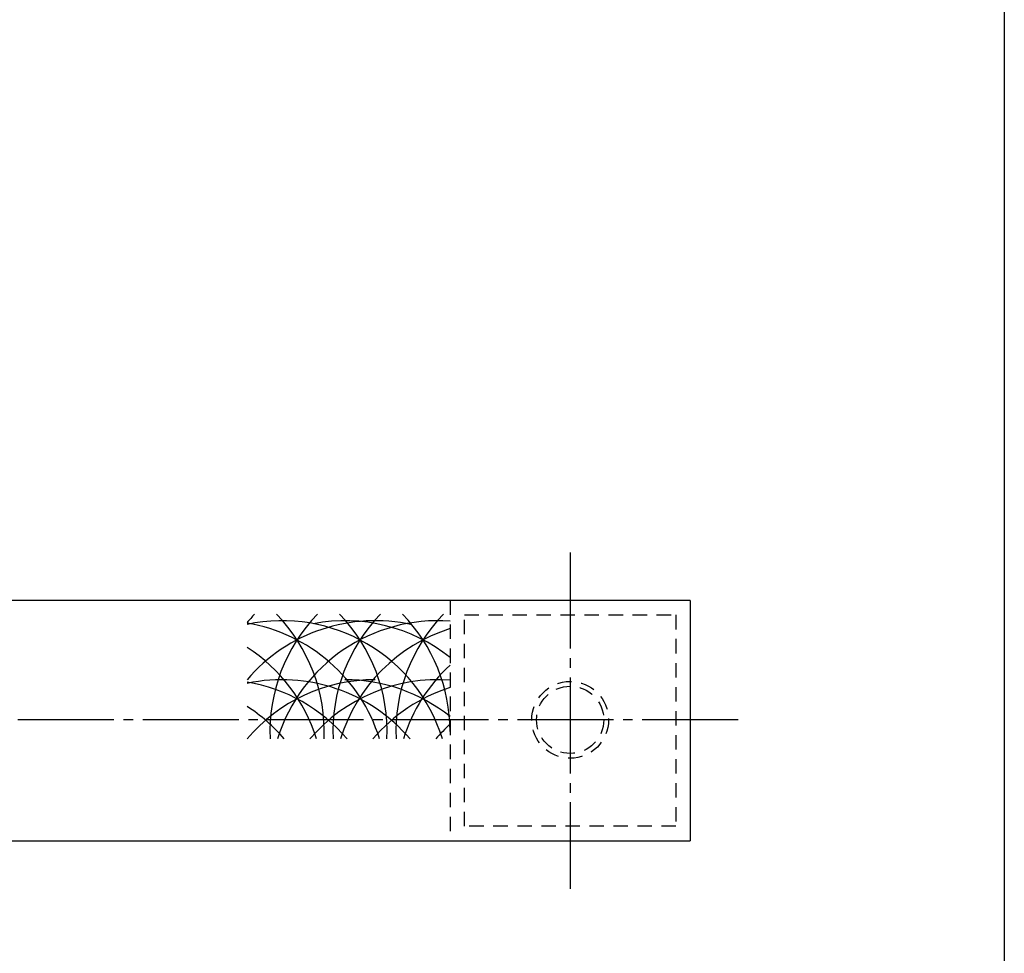
# Model space of a CAD drawing. Units: inches. Extents: x -143 to 664, y 138 to 698.
# Drawn here: x 562 to 664, y 235 to 332 of the extents above; entities that cross this region are included whole.
import ezdxf

# ---------------------------------------------------------------- set-up
doc = ezdxf.new("R2010")
doc.units = ezdxf.units.IN
doc.header["$MEASUREMENT"] = 0
doc.linetypes.add('CENS', pattern=[13, 10, -1, 1, -1])
doc.linetypes.add('HIDS', pattern=[2.5, 1.5, -1])
for name, color, linetype in [('02-実線-1', 7, 'Continuous'), ('03-細線', 1, 'Continuous'), ('04-破線-1', 5, 'HIDS'), ('06-中心線', 1, 'CENS'), ('図枠', 7, 'Continuous')]:
    doc.layers.add(name, color=color, linetype=linetype)

msp = doc.modelspace()

# ---------------------------------------------------------------- linework, layer by layer
at = {"layer": '02-実線-1', "color": 7, "linetype": 'Continuous'}
for p, q in [((631.671, 271.617), (31.671, 271.617)), ((631.671, 271.617), (631.671, 246.617)), ((31.671, 246.617), (631.671, 246.617))]:
    msp.add_line(p, q, dxfattribs=at)
at = {"layer": '03-細線'}
for centre, start, end in [((598.86, 257.99), 135.78676, 139.6121), ((605.414, 257.99), 135.78676, 182.52396), ((576.063, 257.99), 357.47604, 44.21324), ((611.969, 257.99), 135.78676, 182.52396), ((582.617, 257.99), 357.47604, 44.21324), ((618.523, 257.99), 135.78676, 182.52396), ((589.171, 257.99), 360, 44.21324), ((598.86, 252.021), 77.34207, 139.6121), ((589.171, 252.021), 17.27962, 102.0042), ((582.617, 252.021), 17.27962, 80.41347), ((605.414, 252.021), 85.88331, 162.72038), ((595.725, 252.021), 51.28259, 100.79293), ((611.969, 252.021), 107.62179, 162.72038), ((576.063, 252.021), 17.27962, 57.24437), ((618.523, 252.021), 132.62932, 162.72038), ((598.86, 245.88), 90, 139.6121), ((589.171, 245.88), 40.3879, 102.0042), ((582.617, 245.88), 40.3879, 80.41347), ((605.414, 245.88), 85.88331, 139.6121), ((595.725, 245.88), 51.28259, 90), ((611.969, 245.88), 107.62179, 139.6121), ((576.063, 245.88), 40.3879, 57.24437), ((618.523, 245.88), 132.70107, 139.6121)]:
    msp.add_arc(centre, 17.5, start, end, dxfattribs=at)
at = {"layer": '04-破線-1'}
msp.add_line((606.671, 271.617), (606.671, 246.617), dxfattribs=at)
msp.add_lwpolyline([(630.171, 270.117), (630.171, 248.117), (608.171, 248.117), (608.171, 270.117)], close=True, dxfattribs=at)
at = {"layer": '04-破線-1', "color": 5, "linetype": 'HIDS'}
for radius in [4, 3.5]:
    msp.add_circle((619.171, 259.201), radius, dxfattribs=at)
at = {"layer": '06-中心線', "color": 1, "linetype": 'CENS'}
msp.add_line((619.171, 276.617), (619.171, 241.617), dxfattribs=at)
at = {"layer": '06-中心線'}
msp.add_line((636.671, 259.201), (26.671, 259.201), dxfattribs=at)
at = {"layer": '図枠'}
msp.add_lwpolyline([(-142.635, 697.694), (664.365, 697.694), (664.365, 137.694), (-142.635, 137.694)], close=True, dxfattribs=at)

doc.saveas('drawing.dxf')
